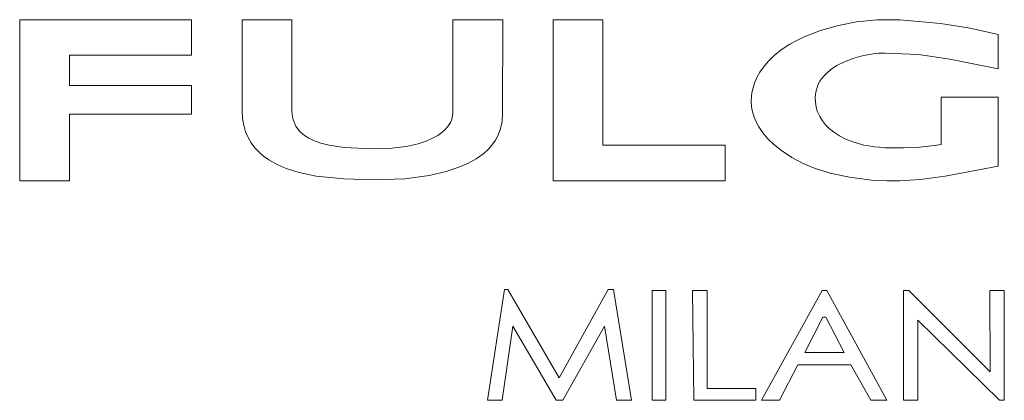
# Model space of a CAD drawing. Units: millimetres. Extents: x 1899 to 4946, y 1015 to 4229.
# Drawn here: x 2559 to 2587, y 2871 to 2881 of the extents above; entities that cross this region are included whole.
import ezdxf

# ---------------------------------------------------------------- set-up
doc = ezdxf.new("R2010")
doc.units = ezdxf.units.MM
doc.layers.add('Layer1', color=7, linetype='Continuous')

msp = doc.modelspace()

# ---------------------------------------------------------------- linework, layer by layer
at = {"layer": 'Layer1', "color": 0, "linetype": 'Continuous', "lineweight": 0}
for p, q in [((2564.028, 2881.259), (2559.223, 2881.259)), ((2559.223, 2876.754), (2559.223, 2881.259)), ((2564.028, 2881.259), (2559.223, 2881.259)), ((2559.223, 2876.754), (2559.223, 2881.259)), ((2564.028, 2881.259), (2559.223, 2881.259)), ((2559.223, 2876.754), (2559.223, 2881.259)), ((2564.028, 2880.264), (2564.028, 2881.259)), ((2564.028, 2880.264), (2564.028, 2881.259)), ((2564.028, 2880.264), (2564.028, 2881.259)), ((2565.44, 2881.259), (2566.83, 2881.259)), ((2565.44, 2878.712), (2565.44, 2881.259)), ((2565.44, 2881.259), (2566.83, 2881.259)), ((2565.44, 2878.712), (2565.44, 2881.259)), ((2565.44, 2881.259), (2566.83, 2881.259)), ((2565.44, 2878.712), (2565.44, 2881.259)), ((2566.83, 2878.738), (2566.83, 2881.259)), ((2566.83, 2878.738), (2566.83, 2881.259)), ((2566.83, 2878.738), (2566.83, 2881.259)), ((2572.719, 2881.259), (2571.329, 2881.259)), ((2571.329, 2881.259), (2571.329, 2878.703)), ((2572.719, 2881.259), (2571.329, 2881.259)), ((2571.329, 2881.259), (2571.329, 2878.703)), ((2572.719, 2881.259), (2571.329, 2881.259)), ((2571.329, 2881.259), (2571.329, 2878.703)), ((2572.717, 2878.627), (2572.719, 2881.259)), ((2572.717, 2878.627), (2572.719, 2881.259)), ((2572.717, 2878.627), (2572.719, 2881.259)), ((2575.518, 2881.259), (2574.127, 2881.259)), ((2574.127, 2881.259), (2574.127, 2876.754)), ((2575.518, 2881.259), (2574.127, 2881.259)), ((2574.127, 2881.259), (2574.127, 2876.754)), ((2575.518, 2881.259), (2574.127, 2881.259)), ((2574.127, 2881.259), (2574.127, 2876.754)), ((2575.518, 2877.75), (2575.518, 2881.259)), ((2575.518, 2877.75), (2575.518, 2881.259)), ((2575.518, 2877.75), (2575.518, 2881.259)), ((2582.61, 2881.197), (2582.1, 2881.098)), ((2582.61, 2881.197), (2582.1, 2881.098)), ((2582.61, 2881.197), (2582.1, 2881.098)), ((2583.183, 2881.254), (2582.61, 2881.197)), ((2583.183, 2881.254), (2582.61, 2881.197)), ((2583.183, 2881.254), (2582.61, 2881.197)), ((2583.815, 2881.255), (2583.183, 2881.254)), ((2583.815, 2881.255), (2583.183, 2881.254)), ((2583.815, 2881.255), (2583.183, 2881.254)), ((2583.815, 2881.255), (2584.949, 2881.155)), ((2583.815, 2881.255), (2584.949, 2881.155)), ((2583.815, 2881.255), (2584.949, 2881.155)), ((2585.781, 2881.022), (2584.949, 2881.155)), ((2585.781, 2881.022), (2584.949, 2881.155)), ((2585.781, 2881.022), (2584.949, 2881.155)), ((2581.599, 2880.954), (2581.147, 2880.778)), ((2581.599, 2880.954), (2581.147, 2880.778)), ((2581.599, 2880.954), (2581.147, 2880.778)), ((2582.1, 2881.098), (2581.599, 2880.954)), ((2582.1, 2881.098), (2581.599, 2880.954)), ((2582.1, 2881.098), (2581.599, 2880.954)), ((2586.566, 2880.845), (2585.781, 2881.022)), ((2586.566, 2880.845), (2585.781, 2881.022)), ((2586.566, 2880.845), (2585.781, 2881.022)), ((2580.742, 2880.572), (2580.915, 2880.667)), ((2580.742, 2880.572), (2580.915, 2880.667)), ((2580.742, 2880.572), (2580.915, 2880.667)), ((2581.147, 2880.778), (2580.915, 2880.667)), ((2581.147, 2880.778), (2580.915, 2880.667)), ((2581.147, 2880.778), (2580.915, 2880.667)), ((2586.566, 2880.845), (2586.566, 2879.883)), ((2586.566, 2880.845), (2586.566, 2879.883)), ((2586.566, 2880.845), (2586.566, 2879.883)), ((2580.505, 2880.418), (2580.305, 2880.258)), ((2580.505, 2880.418), (2580.305, 2880.258)), ((2580.505, 2880.418), (2580.305, 2880.258)), ((2580.742, 2880.572), (2580.505, 2880.418)), ((2580.742, 2880.572), (2580.505, 2880.418)), ((2580.742, 2880.572), (2580.505, 2880.418)), ((2583.222, 2880.321), (2583.074, 2880.305)), ((2583.222, 2880.321), (2583.074, 2880.305)), ((2583.222, 2880.321), (2583.074, 2880.305)), ((2583.222, 2880.321), (2583.409, 2880.328)), ((2583.222, 2880.321), (2583.409, 2880.328)), ((2583.222, 2880.321), (2583.409, 2880.328)), ((2584.342, 2880.283), (2583.409, 2880.328)), ((2584.342, 2880.283), (2583.409, 2880.328)), ((2584.342, 2880.283), (2583.409, 2880.328)), ((2560.614, 2879.423), (2560.614, 2880.264)), ((2560.614, 2880.264), (2564.028, 2880.264)), ((2560.614, 2879.423), (2560.614, 2880.264)), ((2560.614, 2880.264), (2564.028, 2880.264)), ((2560.614, 2879.423), (2560.614, 2880.264)), ((2560.614, 2880.264), (2564.028, 2880.264)), ((2580.136, 2880.093), (2580.003, 2879.935)), ((2580.136, 2880.093), (2580.003, 2879.935)), ((2580.136, 2880.093), (2580.003, 2879.935)), ((2580.305, 2880.258), (2580.136, 2880.093)), ((2580.305, 2880.258), (2580.136, 2880.093)), ((2580.305, 2880.258), (2580.136, 2880.093)), ((2582.059, 2879.976), (2582.249, 2880.074)), ((2582.059, 2879.976), (2582.249, 2880.074)), ((2582.059, 2879.976), (2582.249, 2880.074)), ((2582.502, 2880.174), (2582.249, 2880.074)), ((2582.502, 2880.174), (2582.249, 2880.074)), ((2582.502, 2880.174), (2582.249, 2880.074)), ((2582.502, 2880.174), (2582.764, 2880.248)), ((2582.502, 2880.174), (2582.764, 2880.248)), ((2582.502, 2880.174), (2582.764, 2880.248)), ((2582.764, 2880.248), (2583.074, 2880.305)), ((2582.764, 2880.248), (2583.074, 2880.305)), ((2582.764, 2880.248), (2583.074, 2880.305)), ((2584.342, 2880.283), (2585.209, 2880.159)), ((2584.342, 2880.283), (2585.209, 2880.159)), ((2584.342, 2880.283), (2585.209, 2880.159)), ((2586.566, 2879.883), (2585.209, 2880.159)), ((2586.566, 2879.883), (2585.209, 2880.159)), ((2586.566, 2879.883), (2585.209, 2880.159)), ((2579.907, 2879.796), (2579.823, 2879.645)), ((2579.907, 2879.796), (2579.823, 2879.645)), ((2579.907, 2879.796), (2579.823, 2879.645)), ((2580.003, 2879.935), (2579.907, 2879.796)), ((2580.003, 2879.935), (2579.907, 2879.796)), ((2580.003, 2879.935), (2579.907, 2879.796)), ((2581.701, 2879.693), (2581.807, 2879.797)), ((2581.701, 2879.693), (2581.807, 2879.797)), ((2581.701, 2879.693), (2581.807, 2879.797)), ((2581.927, 2879.891), (2581.807, 2879.797)), ((2581.927, 2879.891), (2581.807, 2879.797)), ((2581.927, 2879.891), (2581.807, 2879.797)), ((2581.927, 2879.891), (2582.059, 2879.976)), ((2581.927, 2879.891), (2582.059, 2879.976)), ((2581.927, 2879.891), (2582.059, 2879.976)), ((2579.754, 2879.482), (2579.823, 2879.645)), ((2579.754, 2879.482), (2579.823, 2879.645)), ((2579.754, 2879.482), (2579.823, 2879.645)), ((2581.585, 2879.539), (2581.539, 2879.455)), ((2581.585, 2879.539), (2581.539, 2879.455)), ((2581.585, 2879.539), (2581.539, 2879.455)), ((2581.585, 2879.539), (2581.639, 2879.618)), ((2581.585, 2879.539), (2581.639, 2879.618)), ((2581.585, 2879.539), (2581.639, 2879.618)), ((2581.639, 2879.618), (2581.701, 2879.693)), ((2581.639, 2879.618), (2581.701, 2879.693)), ((2581.639, 2879.618), (2581.701, 2879.693)), ((2560.614, 2879.423), (2564.028, 2879.423)), ((2560.614, 2879.423), (2564.028, 2879.423)), ((2560.614, 2879.423), (2564.028, 2879.423)), ((2564.028, 2878.621), (2564.028, 2879.423)), ((2564.028, 2878.621), (2564.028, 2879.423)), ((2564.028, 2878.621), (2564.028, 2879.423)), ((2579.685, 2879.216), (2579.673, 2879.122)), ((2579.685, 2879.216), (2579.673, 2879.122)), ((2579.685, 2879.216), (2579.673, 2879.122)), ((2579.714, 2879.353), (2579.685, 2879.216)), ((2579.714, 2879.353), (2579.685, 2879.216)), ((2579.714, 2879.353), (2579.685, 2879.216)), ((2579.754, 2879.482), (2579.714, 2879.353)), ((2579.754, 2879.482), (2579.714, 2879.353)), ((2579.754, 2879.482), (2579.714, 2879.353)), ((2581.458, 2879.177), (2581.475, 2879.274)), ((2581.458, 2879.177), (2581.475, 2879.274)), ((2581.458, 2879.177), (2581.475, 2879.274)), ((2581.475, 2879.274), (2581.502, 2879.367)), ((2581.475, 2879.274), (2581.502, 2879.367)), ((2581.475, 2879.274), (2581.502, 2879.367)), ((2581.502, 2879.367), (2581.539, 2879.455)), ((2581.502, 2879.367), (2581.539, 2879.455)), ((2581.502, 2879.367), (2581.539, 2879.455)), ((2579.673, 2879.122), (2579.666, 2878.974)), ((2579.673, 2879.122), (2579.666, 2878.974)), ((2579.673, 2879.122), (2579.666, 2878.974)), ((2579.675, 2878.825), (2579.666, 2878.974)), ((2579.675, 2878.825), (2579.666, 2878.974)), ((2579.675, 2878.825), (2579.666, 2878.974)), ((2581.453, 2879.075), (2581.458, 2879.177)), ((2581.453, 2879.075), (2581.458, 2879.177)), ((2581.453, 2879.075), (2581.458, 2879.177)), ((2581.457, 2878.972), (2581.453, 2879.075)), ((2581.457, 2878.972), (2581.453, 2879.075)), ((2581.457, 2878.972), (2581.453, 2879.075)), ((2581.47, 2878.873), (2581.457, 2878.972)), ((2581.47, 2878.873), (2581.457, 2878.972)), ((2581.47, 2878.873), (2581.457, 2878.972)), ((2584.969, 2879.093), (2584.968, 2877.774)), ((2584.969, 2879.093), (2584.968, 2877.774)), ((2584.969, 2879.093), (2584.968, 2877.774)), ((2584.969, 2879.093), (2586.566, 2879.093)), ((2584.969, 2879.093), (2586.566, 2879.093)), ((2584.969, 2879.093), (2586.566, 2879.093)), ((2586.566, 2877.169), (2586.566, 2879.093)), ((2586.566, 2877.169), (2586.566, 2879.093)), ((2586.566, 2877.169), (2586.566, 2879.093)), ((2565.44, 2878.712), (2565.452, 2878.502)), ((2565.44, 2878.712), (2565.452, 2878.502)), ((2565.44, 2878.712), (2565.452, 2878.502)), ((2566.837, 2878.612), (2566.83, 2878.738)), ((2566.837, 2878.612), (2566.83, 2878.738)), ((2566.837, 2878.612), (2566.83, 2878.738)), ((2571.328, 2878.64), (2571.329, 2878.703)), ((2571.328, 2878.64), (2571.329, 2878.703)), ((2571.328, 2878.64), (2571.329, 2878.703)), ((2579.675, 2878.825), (2579.701, 2878.68)), ((2579.675, 2878.825), (2579.701, 2878.68)), ((2579.675, 2878.825), (2579.701, 2878.68)), ((2579.701, 2878.68), (2579.743, 2878.538)), ((2579.701, 2878.68), (2579.743, 2878.538)), ((2579.701, 2878.68), (2579.743, 2878.538)), ((2581.491, 2878.778), (2581.47, 2878.873)), ((2581.491, 2878.778), (2581.47, 2878.873)), ((2581.491, 2878.778), (2581.47, 2878.873)), ((2581.491, 2878.778), (2581.52, 2878.687)), ((2581.491, 2878.778), (2581.52, 2878.687)), ((2581.491, 2878.778), (2581.52, 2878.687)), ((2581.578, 2878.557), (2581.52, 2878.687)), ((2581.578, 2878.557), (2581.52, 2878.687)), ((2581.578, 2878.557), (2581.52, 2878.687)), ((2560.614, 2876.754), (2560.614, 2878.621)), ((2560.614, 2878.621), (2564.028, 2878.621)), ((2560.614, 2876.754), (2560.614, 2878.621)), ((2560.614, 2878.621), (2564.028, 2878.621)), ((2560.614, 2876.754), (2560.614, 2878.621)), ((2560.614, 2878.621), (2564.028, 2878.621)), ((2565.452, 2878.502), (2565.484, 2878.308)), ((2565.452, 2878.502), (2565.484, 2878.308)), ((2565.452, 2878.502), (2565.484, 2878.308)), ((2566.837, 2878.612), (2566.857, 2878.494)), ((2566.837, 2878.612), (2566.857, 2878.494)), ((2566.837, 2878.612), (2566.857, 2878.494)), ((2566.879, 2878.42), (2566.857, 2878.494)), ((2566.879, 2878.42), (2566.857, 2878.494)), ((2566.879, 2878.42), (2566.857, 2878.494)), ((2566.907, 2878.349), (2566.879, 2878.42)), ((2566.907, 2878.349), (2566.879, 2878.42)), ((2566.907, 2878.349), (2566.879, 2878.42)), ((2571.257, 2878.39), (2571.223, 2878.329)), ((2571.257, 2878.39), (2571.223, 2878.329)), ((2571.257, 2878.39), (2571.223, 2878.329)), ((2571.285, 2878.451), (2571.257, 2878.39)), ((2571.285, 2878.451), (2571.257, 2878.39)), ((2571.285, 2878.451), (2571.257, 2878.39)), ((2571.306, 2878.514), (2571.285, 2878.451)), ((2571.306, 2878.514), (2571.285, 2878.451)), ((2571.306, 2878.514), (2571.285, 2878.451)), ((2571.32, 2878.577), (2571.306, 2878.514)), ((2571.32, 2878.577), (2571.306, 2878.514)), ((2571.32, 2878.577), (2571.306, 2878.514)), ((2571.328, 2878.64), (2571.32, 2878.577)), ((2571.328, 2878.64), (2571.32, 2878.577)), ((2571.328, 2878.64), (2571.32, 2878.577)), ((2572.706, 2878.441), (2572.693, 2878.353)), ((2572.706, 2878.441), (2572.693, 2878.353)), ((2572.706, 2878.441), (2572.693, 2878.353)), ((2572.706, 2878.441), (2572.717, 2878.627)), ((2572.706, 2878.441), (2572.717, 2878.627)), ((2572.706, 2878.441), (2572.717, 2878.627)), ((2579.743, 2878.538), (2579.801, 2878.4)), ((2579.743, 2878.538), (2579.801, 2878.4)), ((2579.743, 2878.538), (2579.801, 2878.4)), ((2579.801, 2878.4), (2579.873, 2878.266)), ((2579.801, 2878.4), (2579.873, 2878.266)), ((2579.801, 2878.4), (2579.873, 2878.266)), ((2581.652, 2878.435), (2581.578, 2878.557)), ((2581.652, 2878.435), (2581.578, 2878.557)), ((2581.652, 2878.435), (2581.578, 2878.557)), ((2581.741, 2878.322), (2581.652, 2878.435)), ((2581.741, 2878.322), (2581.652, 2878.435)), ((2581.741, 2878.322), (2581.652, 2878.435)), ((2565.484, 2878.308), (2565.535, 2878.128)), ((2565.484, 2878.308), (2565.535, 2878.128)), ((2565.484, 2878.308), (2565.535, 2878.128)), ((2565.535, 2878.128), (2565.604, 2877.964)), ((2565.535, 2878.128), (2565.604, 2877.964)), ((2565.535, 2878.128), (2565.604, 2877.964)), ((2566.941, 2878.281), (2566.907, 2878.349)), ((2566.941, 2878.281), (2566.907, 2878.349)), ((2566.941, 2878.281), (2566.907, 2878.349)), ((2566.983, 2878.217), (2566.941, 2878.281)), ((2566.983, 2878.217), (2566.941, 2878.281)), ((2566.983, 2878.217), (2566.941, 2878.281)), ((2567.031, 2878.156), (2566.983, 2878.217)), ((2567.031, 2878.156), (2566.983, 2878.217)), ((2567.031, 2878.156), (2566.983, 2878.217)), ((2567.031, 2878.156), (2567.087, 2878.099)), ((2567.031, 2878.156), (2567.087, 2878.099)), ((2567.031, 2878.156), (2567.087, 2878.099)), ((2571.107, 2878.184), (2571.015, 2878.102)), ((2571.107, 2878.184), (2571.015, 2878.102)), ((2571.107, 2878.184), (2571.015, 2878.102)), ((2571.182, 2878.27), (2571.107, 2878.184)), ((2571.182, 2878.27), (2571.107, 2878.184)), ((2571.182, 2878.27), (2571.107, 2878.184)), ((2571.223, 2878.329), (2571.182, 2878.27)), ((2571.223, 2878.329), (2571.182, 2878.27)), ((2571.223, 2878.329), (2571.182, 2878.27)), ((2572.591, 2878.032), (2572.652, 2878.187)), ((2572.591, 2878.032), (2572.652, 2878.187)), ((2572.591, 2878.032), (2572.652, 2878.187)), ((2572.652, 2878.187), (2572.693, 2878.353)), ((2572.652, 2878.187), (2572.693, 2878.353)), ((2572.652, 2878.187), (2572.693, 2878.353)), ((2579.873, 2878.266), (2579.99, 2878.095)), ((2579.873, 2878.266), (2579.99, 2878.095)), ((2579.873, 2878.266), (2579.99, 2878.095)), ((2581.844, 2878.218), (2581.741, 2878.322)), ((2581.844, 2878.218), (2581.741, 2878.322)), ((2581.844, 2878.218), (2581.741, 2878.322)), ((2581.844, 2878.218), (2581.96, 2878.123)), ((2581.844, 2878.218), (2581.96, 2878.123)), ((2581.844, 2878.218), (2581.96, 2878.123)), ((2582.133, 2878.01), (2581.96, 2878.123)), ((2582.133, 2878.01), (2581.96, 2878.123)), ((2582.133, 2878.01), (2581.96, 2878.123)), ((2565.604, 2877.964), (2565.691, 2877.814)), ((2565.604, 2877.964), (2565.691, 2877.814)), ((2565.604, 2877.964), (2565.691, 2877.814)), ((2567.184, 2878.02), (2567.087, 2878.099)), ((2567.184, 2878.02), (2567.087, 2878.099)), ((2567.184, 2878.02), (2567.087, 2878.099)), ((2567.298, 2877.948), (2567.184, 2878.02)), ((2567.298, 2877.948), (2567.184, 2878.02)), ((2567.298, 2877.948), (2567.184, 2878.02)), ((2567.43, 2877.884), (2567.298, 2877.948)), ((2567.43, 2877.884), (2567.298, 2877.948)), ((2567.43, 2877.884), (2567.298, 2877.948)), ((2567.634, 2877.811), (2567.43, 2877.884)), ((2567.634, 2877.811), (2567.43, 2877.884)), ((2567.634, 2877.811), (2567.43, 2877.884)), ((2570.583, 2877.866), (2570.353, 2877.792)), ((2570.583, 2877.866), (2570.353, 2877.792)), ((2570.583, 2877.866), (2570.353, 2877.792)), ((2570.78, 2877.953), (2570.583, 2877.866)), ((2570.78, 2877.953), (2570.583, 2877.866)), ((2570.78, 2877.953), (2570.583, 2877.866)), ((2570.906, 2878.025), (2570.78, 2877.953)), ((2570.906, 2878.025), (2570.78, 2877.953)), ((2570.906, 2878.025), (2570.78, 2877.953)), ((2571.015, 2878.102), (2570.906, 2878.025)), ((2571.015, 2878.102), (2570.906, 2878.025)), ((2571.015, 2878.102), (2570.906, 2878.025)), ((2572.42, 2877.755), (2572.514, 2877.888)), ((2572.42, 2877.755), (2572.514, 2877.888)), ((2572.42, 2877.755), (2572.514, 2877.888)), ((2572.514, 2877.888), (2572.591, 2878.032)), ((2572.514, 2877.888), (2572.591, 2878.032)), ((2572.514, 2877.888), (2572.591, 2878.032)), ((2579.99, 2878.095), (2580.128, 2877.932)), ((2579.99, 2878.095), (2580.128, 2877.932)), ((2579.99, 2878.095), (2580.128, 2877.932)), ((2580.286, 2877.779), (2580.128, 2877.932)), ((2580.286, 2877.779), (2580.128, 2877.932)), ((2580.286, 2877.779), (2580.128, 2877.932)), ((2582.324, 2877.913), (2582.133, 2878.01)), ((2582.324, 2877.913), (2582.133, 2878.01)), ((2582.324, 2877.913), (2582.133, 2878.01)), ((2582.531, 2877.833), (2582.324, 2877.913)), ((2582.531, 2877.833), (2582.324, 2877.913)), ((2582.531, 2877.833), (2582.324, 2877.913)), ((2565.691, 2877.814), (2565.793, 2877.677)), ((2565.691, 2877.814), (2565.793, 2877.677)), ((2565.691, 2877.814), (2565.793, 2877.677)), ((2565.793, 2877.677), (2565.91, 2877.553)), ((2565.793, 2877.677), (2565.91, 2877.553)), ((2565.793, 2877.677), (2565.91, 2877.553)), ((2567.634, 2877.811), (2567.871, 2877.751)), ((2567.634, 2877.811), (2567.871, 2877.751)), ((2567.634, 2877.811), (2567.871, 2877.751)), ((2568.292, 2877.688), (2567.871, 2877.751)), ((2568.292, 2877.688), (2567.871, 2877.751)), ((2568.292, 2877.688), (2567.871, 2877.751)), ((2568.292, 2877.688), (2569.08, 2877.65)), ((2568.292, 2877.688), (2569.08, 2877.65)), ((2568.292, 2877.688), (2569.08, 2877.65)), ((2569.626, 2877.67), (2569.08, 2877.65)), ((2569.626, 2877.67), (2569.08, 2877.65)), ((2569.626, 2877.67), (2569.08, 2877.65)), ((2570.018, 2877.718), (2569.626, 2877.67)), ((2570.018, 2877.718), (2569.626, 2877.67)), ((2570.018, 2877.718), (2569.626, 2877.67)), ((2570.353, 2877.792), (2570.018, 2877.718)), ((2570.353, 2877.792), (2570.018, 2877.718)), ((2570.353, 2877.792), (2570.018, 2877.718)), ((2572.188, 2877.521), (2572.311, 2877.633)), ((2572.188, 2877.521), (2572.311, 2877.633)), ((2572.188, 2877.521), (2572.311, 2877.633)), ((2572.42, 2877.755), (2572.311, 2877.633)), ((2572.42, 2877.755), (2572.311, 2877.633)), ((2572.42, 2877.755), (2572.311, 2877.633)), ((2575.518, 2877.75), (2578.932, 2877.75)), ((2575.518, 2877.75), (2578.932, 2877.75)), ((2575.518, 2877.75), (2578.932, 2877.75)), ((2578.932, 2876.754), (2578.932, 2877.75)), ((2578.932, 2876.754), (2578.932, 2877.75)), ((2578.932, 2876.754), (2578.932, 2877.75)), ((2580.286, 2877.779), (2580.506, 2877.6)), ((2580.286, 2877.779), (2580.506, 2877.6)), ((2580.286, 2877.779), (2580.506, 2877.6)), ((2580.506, 2877.6), (2580.8, 2877.408)), ((2580.506, 2877.6), (2580.8, 2877.408)), ((2580.506, 2877.6), (2580.8, 2877.408)), ((2582.531, 2877.833), (2582.809, 2877.756)), ((2582.531, 2877.833), (2582.809, 2877.756)), ((2582.531, 2877.833), (2582.809, 2877.756)), ((2582.809, 2877.756), (2582.952, 2877.731)), ((2582.809, 2877.756), (2582.952, 2877.731)), ((2582.809, 2877.756), (2582.952, 2877.731)), ((2583.103, 2877.705), (2582.952, 2877.731)), ((2583.103, 2877.705), (2582.952, 2877.731)), ((2583.103, 2877.705), (2582.952, 2877.731)), ((2583.103, 2877.705), (2583.25, 2877.693)), ((2583.103, 2877.705), (2583.25, 2877.693)), ((2583.103, 2877.705), (2583.25, 2877.693)), ((2583.409, 2877.68), (2583.25, 2877.693)), ((2583.409, 2877.68), (2583.25, 2877.693)), ((2583.409, 2877.68), (2583.25, 2877.693)), ((2583.67, 2877.678), (2583.409, 2877.68)), ((2583.67, 2877.678), (2583.409, 2877.68)), ((2583.67, 2877.678), (2583.409, 2877.68)), ((2583.67, 2877.678), (2583.917, 2877.675)), ((2583.67, 2877.678), (2583.917, 2877.675)), ((2583.67, 2877.678), (2583.917, 2877.675)), ((2584.285, 2877.69), (2583.917, 2877.675)), ((2584.285, 2877.69), (2583.917, 2877.675)), ((2584.285, 2877.69), (2583.917, 2877.675)), ((2584.786, 2877.741), (2584.285, 2877.69)), ((2584.786, 2877.741), (2584.285, 2877.69)), ((2584.786, 2877.741), (2584.285, 2877.69)), ((2584.968, 2877.774), (2584.786, 2877.741)), ((2584.968, 2877.774), (2584.786, 2877.741)), ((2584.968, 2877.774), (2584.786, 2877.741)), ((2565.91, 2877.553), (2566.04, 2877.441)), ((2565.91, 2877.553), (2566.04, 2877.441)), ((2565.91, 2877.553), (2566.04, 2877.441)), ((2566.04, 2877.441), (2566.182, 2877.34)), ((2566.04, 2877.441), (2566.182, 2877.34)), ((2566.04, 2877.441), (2566.182, 2877.34)), ((2566.182, 2877.34), (2566.415, 2877.21)), ((2566.182, 2877.34), (2566.415, 2877.21)), ((2566.182, 2877.34), (2566.415, 2877.21)), ((2571.748, 2877.242), (2571.98, 2877.372)), ((2571.748, 2877.242), (2571.98, 2877.372)), ((2571.748, 2877.242), (2571.98, 2877.372)), ((2571.98, 2877.372), (2572.188, 2877.521)), ((2571.98, 2877.372), (2572.188, 2877.521)), ((2571.98, 2877.372), (2572.188, 2877.521)), ((2581.118, 2877.242), (2580.8, 2877.408)), ((2581.118, 2877.242), (2580.8, 2877.408)), ((2581.118, 2877.242), (2580.8, 2877.408)), ((2566.415, 2877.21), (2566.667, 2877.102)), ((2566.415, 2877.21), (2566.667, 2877.102)), ((2566.415, 2877.21), (2566.667, 2877.102)), ((2567.029, 2876.989), (2566.667, 2877.102)), ((2567.029, 2876.989), (2566.667, 2877.102)), ((2567.029, 2876.989), (2566.667, 2877.102)), ((2570.661, 2876.904), (2571.136, 2877.014)), ((2570.661, 2876.904), (2571.136, 2877.014)), ((2570.661, 2876.904), (2571.136, 2877.014)), ((2571.496, 2877.133), (2571.136, 2877.014)), ((2571.496, 2877.133), (2571.136, 2877.014)), ((2571.496, 2877.133), (2571.136, 2877.014)), ((2571.496, 2877.133), (2571.748, 2877.242)), ((2571.496, 2877.133), (2571.748, 2877.242)), ((2571.496, 2877.133), (2571.748, 2877.242)), ((2581.118, 2877.242), (2581.452, 2877.102)), ((2581.118, 2877.242), (2581.452, 2877.102)), ((2581.118, 2877.242), (2581.452, 2877.102)), ((2581.452, 2877.102), (2581.906, 2876.96)), ((2581.452, 2877.102), (2581.906, 2876.96)), ((2581.452, 2877.102), (2581.906, 2876.96)), ((2585.08, 2876.883), (2586.566, 2877.169)), ((2585.08, 2876.883), (2586.566, 2877.169)), ((2585.08, 2876.883), (2586.566, 2877.169)), ((2559.223, 2876.754), (2560.614, 2876.754)), ((2559.223, 2876.754), (2560.614, 2876.754)), ((2559.223, 2876.754), (2560.614, 2876.754)), ((2567.029, 2876.989), (2567.505, 2876.89)), ((2567.029, 2876.989), (2567.505, 2876.89)), ((2567.029, 2876.989), (2567.505, 2876.89)), ((2567.505, 2876.89), (2568.28, 2876.808)), ((2567.505, 2876.89), (2568.28, 2876.808)), ((2567.505, 2876.89), (2568.28, 2876.808)), ((2568.28, 2876.808), (2569.084, 2876.782)), ((2568.28, 2876.808), (2569.084, 2876.782)), ((2568.28, 2876.808), (2569.084, 2876.782)), ((2569.084, 2876.782), (2569.983, 2876.815)), ((2569.084, 2876.782), (2569.983, 2876.815)), ((2569.084, 2876.782), (2569.983, 2876.815)), ((2569.983, 2876.815), (2570.661, 2876.904)), ((2569.983, 2876.815), (2570.661, 2876.904)), ((2569.983, 2876.815), (2570.661, 2876.904)), ((2574.127, 2876.754), (2578.932, 2876.754)), ((2574.127, 2876.754), (2578.932, 2876.754)), ((2574.127, 2876.754), (2578.932, 2876.754)), ((2581.906, 2876.96), (2582.408, 2876.853)), ((2581.906, 2876.96), (2582.408, 2876.853)), ((2581.906, 2876.96), (2582.408, 2876.853)), ((2583.025, 2876.777), (2582.408, 2876.853)), ((2583.025, 2876.777), (2582.408, 2876.853)), ((2583.025, 2876.777), (2582.408, 2876.853)), ((2583.025, 2876.777), (2583.459, 2876.756)), ((2583.025, 2876.777), (2583.459, 2876.756)), ((2583.025, 2876.777), (2583.459, 2876.756)), ((2583.459, 2876.756), (2583.815, 2876.758)), ((2583.459, 2876.756), (2583.815, 2876.758)), ((2583.459, 2876.756), (2583.815, 2876.758)), ((2583.815, 2876.758), (2584.38, 2876.791)), ((2583.815, 2876.758), (2584.38, 2876.791)), ((2583.815, 2876.758), (2584.38, 2876.791)), ((2584.38, 2876.791), (2585.08, 2876.883)), ((2584.38, 2876.791), (2585.08, 2876.883)), ((2584.38, 2876.791), (2585.08, 2876.883)), ((2572.293, 2870.621), (2572.769, 2873.714)), ((2572.293, 2870.621), (2572.769, 2873.714)), ((2572.293, 2870.621), (2572.769, 2873.714)), ((2572.769, 2873.714), (2572.862, 2873.714)), ((2572.769, 2873.714), (2572.862, 2873.714)), ((2572.769, 2873.714), (2572.862, 2873.714)), ((2572.862, 2873.714), (2574.294, 2871.252)), ((2572.862, 2873.714), (2574.294, 2871.252)), ((2572.862, 2873.714), (2574.294, 2871.252)), ((2575.671, 2873.714), (2574.294, 2871.252)), ((2575.671, 2873.714), (2574.294, 2871.252)), ((2575.671, 2873.714), (2574.294, 2871.252)), ((2575.671, 2873.714), (2575.813, 2873.714)), ((2575.671, 2873.714), (2575.813, 2873.714)), ((2575.671, 2873.714), (2575.813, 2873.714)), ((2575.813, 2873.714), (2576.315, 2870.621)), ((2575.813, 2873.714), (2576.315, 2870.621)), ((2575.813, 2873.714), (2576.315, 2870.621)), ((2576.894, 2873.694), (2577.277, 2873.694)), ((2576.894, 2873.694), (2576.894, 2870.621)), ((2576.894, 2873.694), (2577.277, 2873.694)), ((2576.894, 2873.694), (2576.894, 2870.621)), ((2576.894, 2873.694), (2577.277, 2873.694)), ((2576.894, 2873.694), (2576.894, 2870.621)), ((2577.277, 2873.694), (2577.277, 2870.621)), ((2577.277, 2873.694), (2577.277, 2870.621)), ((2577.277, 2873.694), (2577.277, 2870.621)), ((2578.435, 2873.694), (2578.025, 2873.694)), ((2578.058, 2870.621), (2578.025, 2873.694)), ((2578.435, 2873.694), (2578.025, 2873.694)), ((2578.058, 2870.621), (2578.025, 2873.694)), ((2578.435, 2873.694), (2578.025, 2873.694)), ((2578.058, 2870.621), (2578.025, 2873.694)), ((2578.435, 2873.694), (2578.435, 2870.955)), ((2578.435, 2873.694), (2578.435, 2870.955)), ((2578.435, 2873.694), (2578.435, 2870.955)), ((2579.949, 2870.621), (2581.646, 2873.694)), ((2579.949, 2870.621), (2581.646, 2873.694)), ((2579.949, 2870.621), (2581.646, 2873.694)), ((2581.776, 2873.694), (2581.646, 2873.694)), ((2581.776, 2873.694), (2581.646, 2873.694)), ((2581.776, 2873.694), (2581.646, 2873.694)), ((2583.456, 2870.621), (2581.776, 2873.694)), ((2583.456, 2870.621), (2581.776, 2873.694)), ((2583.456, 2870.621), (2581.776, 2873.694)), ((2583.921, 2873.694), (2583.921, 2870.621)), ((2583.921, 2873.694), (2584.07, 2873.694)), ((2583.921, 2873.694), (2583.921, 2870.621)), ((2583.921, 2873.694), (2584.07, 2873.694)), ((2583.921, 2873.694), (2583.921, 2870.621)), ((2583.921, 2873.694), (2584.07, 2873.694)), ((2586.338, 2871.412), (2584.07, 2873.694)), ((2586.338, 2871.412), (2584.07, 2873.694)), ((2586.338, 2871.412), (2584.07, 2873.694)), ((2586.736, 2873.694), (2586.333, 2873.694)), ((2586.338, 2871.412), (2586.333, 2873.694)), ((2586.736, 2873.694), (2586.333, 2873.694)), ((2586.338, 2871.412), (2586.333, 2873.694)), ((2586.736, 2873.694), (2586.333, 2873.694)), ((2586.338, 2871.412), (2586.333, 2873.694)), ((2586.736, 2870.621), (2586.736, 2873.694)), ((2586.736, 2870.621), (2586.736, 2873.694)), ((2586.736, 2870.621), (2586.736, 2873.694)), ((2581.163, 2871.956), (2581.663, 2872.94)), ((2581.163, 2871.956), (2581.663, 2872.94)), ((2581.163, 2871.956), (2581.663, 2872.94)), ((2581.753, 2872.94), (2581.663, 2872.94)), ((2581.753, 2872.94), (2581.663, 2872.94)), ((2581.753, 2872.94), (2581.663, 2872.94)), ((2582.265, 2871.956), (2581.753, 2872.94)), ((2582.265, 2871.956), (2581.753, 2872.94)), ((2582.265, 2871.956), (2581.753, 2872.94)), ((2573.004, 2872.695), (2572.704, 2870.621)), ((2573.004, 2872.695), (2572.704, 2870.621)), ((2573.004, 2872.695), (2572.704, 2870.621)), ((2574.217, 2870.621), (2573.004, 2872.695)), ((2574.217, 2870.621), (2573.004, 2872.695)), ((2574.217, 2870.621), (2573.004, 2872.695)), ((2575.567, 2872.695), (2574.403, 2870.621)), ((2575.567, 2872.695), (2574.403, 2870.621)), ((2575.567, 2872.695), (2574.403, 2870.621)), ((2575.9, 2870.621), (2575.567, 2872.695)), ((2575.9, 2870.621), (2575.567, 2872.695)), ((2575.9, 2870.621), (2575.567, 2872.695)), ((2584.322, 2870.621), (2584.322, 2872.861)), ((2584.322, 2872.861), (2586.605, 2870.621)), ((2584.322, 2870.621), (2584.322, 2872.861)), ((2584.322, 2872.861), (2586.605, 2870.621)), ((2584.322, 2870.621), (2584.322, 2872.861)), ((2584.322, 2872.861), (2586.605, 2870.621)), ((2581.163, 2871.956), (2582.265, 2871.956)), ((2581.163, 2871.956), (2582.265, 2871.956)), ((2581.163, 2871.956), (2582.265, 2871.956)), ((2580.453, 2870.621), (2580.965, 2871.614)), ((2580.453, 2870.621), (2580.965, 2871.614)), ((2580.453, 2870.621), (2580.965, 2871.614)), ((2582.451, 2871.614), (2580.965, 2871.614)), ((2582.451, 2871.614), (2580.965, 2871.614)), ((2582.451, 2871.614), (2580.965, 2871.614)), ((2582.451, 2871.614), (2583.003, 2870.621)), ((2582.451, 2871.614), (2583.003, 2870.621)), ((2582.451, 2871.614), (2583.003, 2870.621)), ((2578.435, 2870.955), (2579.796, 2870.955)), ((2578.435, 2870.955), (2579.796, 2870.955)), ((2578.435, 2870.955), (2579.796, 2870.955)), ((2579.796, 2870.955), (2579.796, 2870.621)), ((2579.796, 2870.955), (2579.796, 2870.621)), ((2579.796, 2870.955), (2579.796, 2870.621)), ((2572.293, 2870.621), (2572.704, 2870.621)), ((2572.293, 2870.621), (2572.704, 2870.621)), ((2572.293, 2870.621), (2572.704, 2870.621)), ((2574.217, 2870.621), (2574.403, 2870.621)), ((2574.217, 2870.621), (2574.403, 2870.621)), ((2574.217, 2870.621), (2574.403, 2870.621)), ((2576.315, 2870.621), (2575.9, 2870.621)), ((2576.315, 2870.621), (2575.9, 2870.621)), ((2576.315, 2870.621), (2575.9, 2870.621)), ((2577.277, 2870.621), (2576.894, 2870.621)), ((2577.277, 2870.621), (2576.894, 2870.621)), ((2577.277, 2870.621), (2576.894, 2870.621)), ((2579.796, 2870.621), (2578.058, 2870.621)), ((2579.796, 2870.621), (2578.058, 2870.621)), ((2579.796, 2870.621), (2578.058, 2870.621)), ((2579.949, 2870.621), (2580.453, 2870.621)), ((2579.949, 2870.621), (2580.453, 2870.621)), ((2579.949, 2870.621), (2580.453, 2870.621)), ((2583.003, 2870.621), (2583.456, 2870.621)), ((2583.003, 2870.621), (2583.456, 2870.621)), ((2583.003, 2870.621), (2583.456, 2870.621)), ((2583.921, 2870.621), (2584.322, 2870.621)), ((2583.921, 2870.621), (2584.322, 2870.621)), ((2583.921, 2870.621), (2584.322, 2870.621)), ((2586.605, 2870.621), (2586.736, 2870.621)), ((2586.605, 2870.621), (2586.736, 2870.621)), ((2586.605, 2870.621), (2586.736, 2870.621))]:
    msp.add_line(p, q, dxfattribs=at)

doc.saveas('drawing.dxf')
